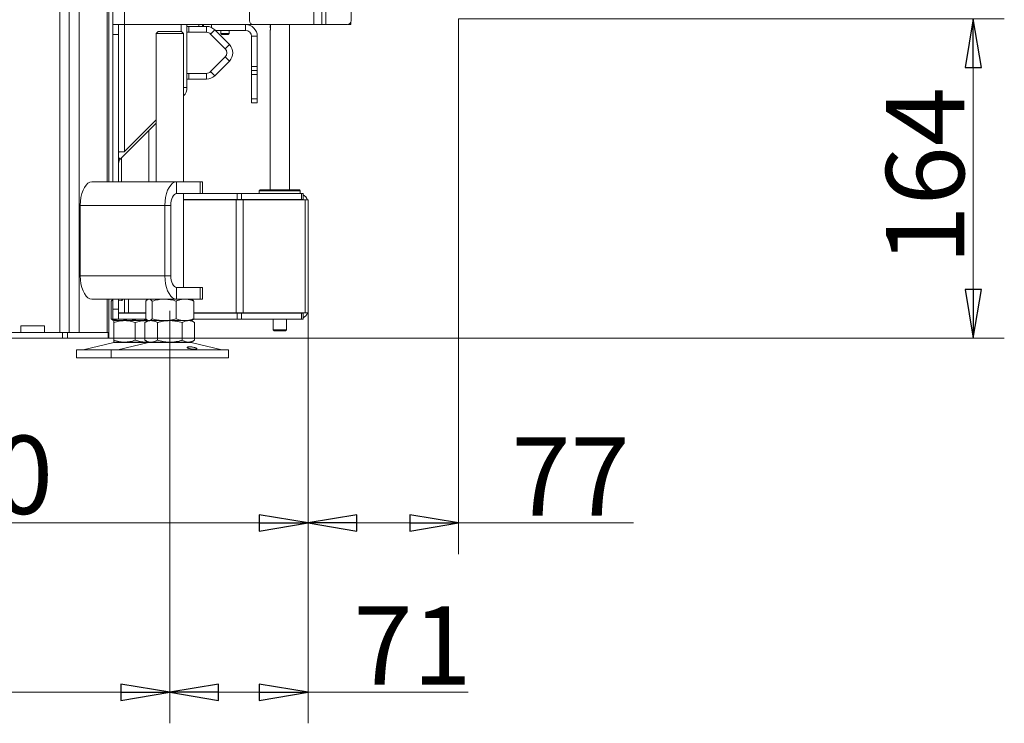
# Model space of a CAD drawing. Extents: x 4467 to 7589, y -23 to 2718.
# Drawn here: x 7085 to 7589, y 1274 to 1634 of the extents above; entities that cross this region are included whole.
import ezdxf

# ---------------------------------------------------------------- set-up
doc = ezdxf.new("R2010")
doc.units = 0
doc.header["$LTSCALE"] = 5
doc.linetypes.add('CENTERX2', pattern=[20.32, 12.7, -2.54, 2.54, -2.54])
doc.layers.add('SLD-0', color=7, linetype='Continuous')
doc.styles.add('STANDARD-BrunnerGroßer Text', font='arial.ttf')
doc.dimstyles.new('STANDARD-Brunner-IIGroßer Text', dxfattribs={"dimscale": 5, "dimtxt": 8, "dimasz": 5, "dimexe": 3.175, "dimexo": 0, "dimgap": 0.762, "dimtad": 1, "dimdec": 0, "dimrnd": 1e-08, "dimtxsty": 'STANDARD-BrunnerGroßer Text', "dimblk": 'Filled-1', "dimcen": 0.09, "dimdle": 10, "dimclrd": 7, "dimclre": 7, "dimclrt": 7, "dimadec": 1, "dimazin": 2, "dimtfac": 0.666667, "dimtdec": 0, "dimtmove": 0, "dimatfit": 3, "dimldrblk": 'Filled-1', "dimfxl": 1, "dimtolj": 1, "dimlwd": 15, "dimlwe": 15, "dimarcsym": 0})

# ---------------------------------------------------------------- blocks, each defined once
blk = doc.blocks.new('Filled-1')
at = {"color": 0}
for p, q in [((0, 0), (-1, 0.167)), ((-1, 0.167), (-1, -0.167)), ((-1, 0), (0, 0)), ((-1, -0.167), (0, 0))]:
    blk.add_line(p, q, dxfattribs=at)
at = {"color": 0, "flags": 128}
blk.add_lwpolyline([(-1, -0.167), (0, 0), (-1, 0.167), (-1, -0.167)], dxfattribs=at)
at = {"color": 0}
blk.add_solid([(-1, -0.167), (0, 0), (-1, 0.167), (-1, -0.167)], dxfattribs=at)
blk = doc.blocks.new('*D80')
at = {"layer": 'Defpoints', "color": 0}
for p in [(6792.97, 1441.14), (7161.66, 1441.14), (7161.66, 1289.97)]:
    blk.add_point(p, dxfattribs=at)
at = {"layer": 'SLD-0', "color": 7, "lineweight": 15}
for p, q in [((6792.97, 1441.14), (6792.97, 1274.1)), ((7161.66, 1441.14), (7161.66, 1274.1)), ((6817.97, 1289.97), (7136.66, 1289.97))]:
    blk.add_line(p, q, dxfattribs=at)
at = {"layer": 'SLD-0', "color": 7, "lineweight": 15, "xscale": 25, "yscale": 25, "zscale": 25, "rotation": 180}
blk.add_blockref('Filled-1', (6792.97, 1289.97), dxfattribs=at)
at = {"layer": 'SLD-0', "color": 7, "lineweight": 15, "xscale": 25, "yscale": 25, "zscale": 25}
blk.add_blockref('Filled-1', (7161.66, 1289.97), dxfattribs=at)
at = {"layer": 'SLD-0', "color": 7, "insert": (6980.16, 1334.65), "char_height": 40, "attachment_point": 2, "style": 'STANDARD-BrunnerGroßer Text'}
blk.add_mtext('\\A1;369', dxfattribs=at)
blk = doc.blocks.new('*D81')
at = {"layer": 'Defpoints', "color": 0}
for p in [(7232.47, 1485.94), (7161.66, 1441.14), (7161.66, 1289.97)]:
    blk.add_point(p, dxfattribs=at)
at = {"layer": 'SLD-0', "color": 7, "lineweight": 15}
for p, q in [((7232.47, 1485.94), (7232.47, 1274.1)), ((7161.66, 1441.14), (7161.66, 1274.1)), ((7186.66, 1289.97), (7207.47, 1289.97)), ((7232.47, 1289.97), (7314.34, 1289.97))]:
    blk.add_line(p, q, dxfattribs=at)
at = {"layer": 'SLD-0', "color": 7, "lineweight": 15, "xscale": 25, "yscale": 25, "zscale": 25, "rotation": 180}
blk.add_blockref('Filled-1', (7161.66, 1289.97), dxfattribs=at)
at = {"layer": 'SLD-0', "color": 7, "lineweight": 15, "xscale": 25, "yscale": 25, "zscale": 25}
blk.add_blockref('Filled-1', (7232.47, 1289.97), dxfattribs=at)
at = {"layer": 'SLD-0', "color": 7, "insert": (7285.91, 1333.95), "char_height": 40, "attachment_point": 2, "style": 'STANDARD-BrunnerGroßer Text'}
blk.add_mtext('\\A1;71', dxfattribs=at)
blk = doc.blocks.new('*D84')
at = {"layer": 'Defpoints', "color": 0}
for p in [(7309.47, 1634.64), (7572.89, 1634.64), (7130.07, 1471.14)]:
    blk.add_point(p, dxfattribs=at)
at = {"layer": 'SLD-0', "color": 7, "lineweight": 15}
for p, q in [((7309.47, 1634.64), (7588.77, 1634.64)), ((7572.89, 1496.14), (7572.89, 1609.64)), ((7130.07, 1471.14), (7588.77, 1471.14))]:
    blk.add_line(p, q, dxfattribs=at)
at = {"layer": 'SLD-0', "color": 7, "lineweight": 15, "xscale": 25, "yscale": 25, "zscale": 25}
for p, rotation in [((7572.89, 1634.64), 90), ((7572.89, 1471.14), 270)]:
    blk.add_blockref('Filled-1', p, dxfattribs=dict(at, rotation=rotation))
at = {"layer": 'SLD-0', "color": 7, "insert": (7528.23, 1554.26), "char_height": 40, "attachment_point": 2, "rotation": 90, "style": 'STANDARD-BrunnerGroßer Text'}
blk.add_mtext('\\A1;164', dxfattribs=at)
blk = doc.blocks.new('*D85')
at = {"layer": 'Defpoints', "color": 0}
for p in [(7309.47, 1634.64), (7232.47, 1485.94), (7232.47, 1376.6)]:
    blk.add_point(p, dxfattribs=at)
at = {"layer": 'SLD-0', "color": 7, "lineweight": 15}
for p, q in [((7309.47, 1634.64), (7309.47, 1360.72)), ((7232.47, 1485.94), (7232.47, 1360.72)), ((7257.47, 1376.6), (7284.47, 1376.6)), ((7309.47, 1376.6), (7399.06, 1376.6))]:
    blk.add_line(p, q, dxfattribs=at)
at = {"layer": 'SLD-0', "color": 7, "lineweight": 15, "xscale": 25, "yscale": 25, "zscale": 25, "rotation": 180}
blk.add_blockref('Filled-1', (7232.47, 1376.6), dxfattribs=at)
at = {"layer": 'SLD-0', "color": 7, "lineweight": 15, "xscale": 25, "yscale": 25, "zscale": 25}
blk.add_blockref('Filled-1', (7309.47, 1376.6), dxfattribs=at)
at = {"layer": 'SLD-0', "color": 7, "insert": (7366.77, 1420.41), "char_height": 40, "attachment_point": 2, "style": 'STANDARD-BrunnerGroßer Text'}
blk.add_mtext('\\A1;77', dxfattribs=at)
blk = doc.blocks.new('*D86')
at = {"layer": 'Defpoints', "color": 0}
for p in [(7232.47, 1485.94), (6942.22, 1447.14), (6942.22, 1376.6)]:
    blk.add_point(p, dxfattribs=at)
at = {"layer": 'SLD-0', "color": 7, "lineweight": 15}
for p, q in [((7232.47, 1485.94), (7232.47, 1360.72)), ((6942.22, 1447.14), (6942.22, 1360.72)), ((7207.47, 1376.6), (6967.22, 1376.6))]:
    blk.add_line(p, q, dxfattribs=at)
at = {"layer": 'SLD-0', "color": 7, "lineweight": 15, "xscale": 25, "yscale": 25, "zscale": 25, "rotation": 180}
blk.add_blockref('Filled-1', (6942.22, 1376.6), dxfattribs=at)
at = {"layer": 'SLD-0', "color": 7, "lineweight": 15, "xscale": 25, "yscale": 25, "zscale": 25}
blk.add_blockref('Filled-1', (7232.47, 1376.6), dxfattribs=at)
at = {"layer": 'SLD-0', "color": 5, "insert": (7056.51, 1421.25), "char_height": 40, "attachment_point": 2, "style": 'STANDARD-BrunnerGroßer Text'}
blk.add_mtext('\\A1;290', dxfattribs=at)

msp = doc.modelspace()

# ---------------------------------------------------------------- linework, layer by layer
at = {"layer": 'SLD-0', "linetype": 'Continuous', "lineweight": 18}
for p, q in [((7132.47, 2586.64), (7132.47, 1631.64)), ((7138.47, 2586.64), (7138.47, 1631.64)), ((7110.15, 1474.14), (7110.15, 2235.64)), ((7115.35, 1474.14), (7115.35, 2235.64)), ((7129.67, 1551.14), (7129.67, 2235.64)), ((7130.47, 1551.14), (7130.47, 2235.64)), ((7105.47, 1474.14), (7105.47, 2229.64)), ((7235.47, 2093.14), (7235.47, 1631.64)), ((7239.47, 2093.14), (7239.47, 1631.64)), ((7241.47, 2093.14), (7241.47, 1631.64)), ((7202.47, 1633.64), (7202.47, 2091.14)), ((7254.47, 2091.14), (7254.47, 1633.64)), ((7254.37, 1633.02), (7254.37, 1631.64)), ((7132.47, 1631.64), (7138.47, 1631.64)), ((7132.47, 1631.64), (7132.47, 1626.64)), ((7135.47, 1626.64), (7135.47, 1631.64)), ((7138.47, 1631.64), (7204.47, 1631.64)), ((7138.47, 1631.64), (7138.47, 1566.54)), ((7155.66, 1628.14), (7154.66, 1627.14)), ((7155.66, 1628.14), (7167.66, 1628.14)), ((7167.47, 1631.64), (7167.47, 1628.14)), ((7168.66, 1627.14), (7167.66, 1628.14)), ((7170.47, 1599.43), (7170.47, 1631.64)), ((7170.47, 1630.69), (7171.47, 1630.69)), ((7171.47, 1627.69), (7170.47, 1627.69)), ((7171.47, 1630.69), (7171.47, 1627.69)), ((7171.47, 1630.69), (7180.44, 1630.69)), ((7171.47, 1627.69), (7180.44, 1627.69)), ((7176.47, 1630.69), (7176.47, 1631.64)), ((7178.47, 1631.64), (7178.47, 1630.69)), ((7178.87, 1631.64), (7178.87, 1630.69)), ((7180.44, 1627.69), (7180.44, 1630.69)), ((7184.68, 1628.93), (7182.56, 1626.81)), ((7183.07, 1630.14), (7182.95, 1630.14)), ((7183.03, 1630.1), (7183.07, 1630.14)), ((7183.07, 1630.14), (7183.07, 1631.64)), ((7184.68, 1628.93), (7192.18, 1621.43)), ((7184.97, 1628.64), (7200.47, 1628.64)), ((7187.87, 1628.64), (7187.87, 1627.14)), ((7192.07, 1627.14), (7192.07, 1628.64)), ((7200.47, 1628.64), (7200.47, 1631.64)), ((7204.47, 1631.64), (7235.47, 1631.64)), ((7212.97, 1628.41), (7212.97, 1547.14)), ((7213.22, 1631.64), (7213.22, 1629.94)), ((7222.97, 1547.14), (7222.97, 1631.64)), ((7235.47, 1631.64), (7239.47, 1631.64)), ((7239.47, 1631.64), (7241.47, 1631.64)), ((7241.47, 1631.64), (7252.47, 1631.64)), ((7252.87, 1631.64), (7252.87, 1631.68)), ((7254.37, 1631.64), (7252.87, 1631.64)), ((7135.47, 1626.64), (7132.47, 1626.64)), ((7132.47, 1626.64), (7132.47, 1551.14)), ((7135.47, 1626.64), (7135.47, 1551.14)), ((7154.66, 1627.14), (7154.66, 1551.14)), ((7168.66, 1627.14), (7154.66, 1627.14)), ((7168.66, 1551.14), (7168.66, 1627.14)), ((7182.56, 1626.81), (7190.06, 1619.31)), ((7187.87, 1627.14), (7188.37, 1626.64)), ((7189.84, 1627.14), (7187.87, 1627.14)), ((7189.87, 1626.64), (7188.37, 1626.64)), ((7192.07, 1627.14), (7189.84, 1627.14)), ((7191.57, 1626.64), (7189.87, 1626.64)), ((7191.57, 1626.64), (7192.07, 1627.14)), ((7203.47, 1625.64), (7206.47, 1625.64)), ((7203.47, 1625.64), (7203.47, 1610.14)), ((7206.47, 1625.64), (7206.47, 1610.14)), ((7190.06, 1619.31), (7192.18, 1621.43)), ((7190.06, 1615.07), (7182.56, 1607.57)), ((7192.18, 1612.95), (7184.68, 1605.45)), ((7192.18, 1612.95), (7190.06, 1615.07)), ((7182.56, 1607.57), (7184.68, 1605.45)), ((7203.47, 1610.14), (7206.47, 1610.14)), ((7203.47, 1608.14), (7203.47, 1610.14)), ((7206.47, 1608.14), (7203.47, 1608.14)), ((7203.47, 1608.14), (7203.47, 1606.14)), ((7206.47, 1610.14), (7206.47, 1608.14)), ((7206.47, 1606.14), (7206.47, 1608.14)), ((7170.47, 1606.69), (7171.47, 1606.69)), ((7171.47, 1603.69), (7170.47, 1603.69)), ((7171.47, 1606.69), (7171.47, 1603.69)), ((7180.44, 1606.69), (7171.47, 1606.69)), ((7180.44, 1603.69), (7171.47, 1603.69)), ((7180.44, 1603.69), (7180.44, 1606.69)), ((7203.47, 1606.14), (7206.47, 1606.14)), ((7203.47, 1606.14), (7203.47, 1593.64)), ((7206.47, 1593.64), (7206.47, 1606.14)), ((7168.66, 1599.43), (7170.47, 1599.43)), ((7168.72, 1595.18), (7168.66, 1595.24)), ((7168.66, 1595.12), (7168.72, 1595.18)), ((7203.47, 1593.64), (7206.47, 1593.64)), ((7203.47, 1591.64), (7203.47, 1593.64)), ((7206.47, 1593.64), (7206.47, 1591.64)), ((7206.47, 1591.64), (7203.47, 1591.64)), ((7154.66, 1582.93), (7138.62, 1566.89)), ((7136.35, 1562.82), (7154.66, 1581.12)), ((7150.98, 1551.14), (7150.98, 1577.45)), ((7138.47, 1566.54), (7135.47, 1566.54)), ((7135.47, 1566.18), (7135.83, 1566.54)), ((7135.47, 1563.7), (7136.35, 1562.82)), ((7136.98, 1563.45), (7136.98, 1551.14)), ((7121.85, 1551.14), (7165.15, 1551.14)), ((7165.15, 1545.14), (7165.15, 1551.14)), ((7165.15, 1551.14), (7177.15, 1551.14)), ((7177.15, 1545.14), (7177.15, 1551.14)), ((7177.15, 1551.14), (7178.49, 1551.14)), ((7178.49, 1545.14), (7178.49, 1551.14)), ((7207.97, 1547.14), (7207.47, 1546.64)), ((7207.97, 1547.14), (7207.47, 1546.64)), ((7207.97, 1547.14), (7227.97, 1547.14)), ((7207.97, 1547.14), (7212.62, 1547.14)), ((7212.62, 1547.14), (7227.97, 1547.14)), ((7228.47, 1546.64), (7227.97, 1547.14)), ((7228.47, 1546.64), (7227.97, 1547.14)), ((7165.15, 1545.14), (7177.15, 1545.14)), ((7168.66, 1497.14), (7168.66, 1545.14)), ((7168.66, 1542.14), (7196.23, 1542.14)), ((7172.3, 1541.94), (7172.28, 1542.14)), ((7178.49, 1545.14), (7177.15, 1545.14)), ((7178.49, 1545.14), (7196.23, 1545.14)), ((7196.23, 1542.14), (7196.23, 1545.14)), ((7196.23, 1545.14), (7198.35, 1545.14)), ((7198.35, 1542.14), (7196.23, 1542.14)), ((7198.35, 1545.14), (7198.35, 1542.14)), ((7198.35, 1545.14), (7228.99, 1545.14)), ((7198.35, 1542.14), (7228.99, 1542.14)), ((7207.47, 1546.64), (7207.47, 1545.14)), ((7207.47, 1546.64), (7207.47, 1545.14)), ((7228.47, 1546.64), (7207.47, 1546.64)), ((7212.35, 1546.64), (7207.47, 1546.64)), ((7228.47, 1546.64), (7212.35, 1546.64)), ((7212.97, 1542.14), (7212.97, 1541.94)), ((7222.97, 1541.94), (7222.97, 1542.14)), ((7228.47, 1545.14), (7228.47, 1546.64)), ((7228.47, 1545.14), (7228.47, 1546.64)), ((7228.99, 1542.14), (7228.99, 1545.14)), ((7228.99, 1545.14), (7229.87, 1545.14)), ((7229.87, 1542.14), (7228.99, 1542.14)), ((7229.87, 1545.14), (7229.87, 1542.14)), ((7115.85, 1539.14), (7159.15, 1539.14)), ((7115.85, 1531.14), (7115.85, 1539.14)), ((7162.15, 1539.14), (7159.15, 1539.14)), ((7159.15, 1503.14), (7159.15, 1539.14)), ((7162.15, 1503.14), (7162.15, 1539.14)), ((7168.66, 1541.94), (7195.64, 1541.94)), ((7195.64, 1541.94), (7195.64, 1484.14)), ((7195.64, 1541.94), (7199.18, 1541.94)), ((7199.18, 1541.94), (7199.18, 1484.14)), ((7199.18, 1541.94), (7231.01, 1541.94)), ((7231.01, 1541.94), (7231.01, 1484.14)), ((7231.01, 1541.94), (7232.47, 1541.94)), ((7232.47, 1541.94), (7232.47, 1540.14)), ((7232.47, 1540.14), (7232.47, 1485.94)), ((7115.85, 1531.24), (7115.75, 1531.24)), ((7115.75, 1531.24), (7115.75, 1511.04)), ((7115.85, 1531.14), (7115.75, 1531.14)), ((7115.75, 1511.14), (7115.85, 1511.14)), ((7115.75, 1511.04), (7115.85, 1511.04)), ((7115.85, 1503.14), (7115.85, 1511.14)), ((7159.15, 1503.14), (7115.85, 1503.14)), ((7162.15, 1503.14), (7159.15, 1503.14)), ((7165.15, 1497.14), (7165.15, 1491.14)), ((7177.15, 1497.14), (7165.15, 1497.14)), ((7177.15, 1491.14), (7177.15, 1497.14)), ((7177.15, 1497.14), (7178.49, 1497.14)), ((7178.49, 1491.14), (7178.49, 1497.14)), ((7165.15, 1491.14), (7121.85, 1491.14)), ((7129.67, 1474.14), (7129.67, 1491.14)), ((7130.47, 1474.14), (7130.47, 1491.14)), ((7131.71, 1490.16), (7132.47, 1490.44)), ((7131.71, 1490.16), (7131.71, 1481.12)), ((7132.47, 1491.14), (7132.47, 1485.94)), ((7135.47, 1491.14), (7135.47, 1485.94)), ((7135.47, 1490.24), (7137.11, 1490.38)), ((7137.11, 1490.38), (7137.11, 1491.14)), ((7138.47, 1484.14), (7138.47, 1491.14)), ((7140.47, 1484.14), (7140.47, 1491.14)), ((7149.39, 1490.16), (7149.39, 1481.12)), ((7150.66, 1491.14), (7150.26, 1490.91)), ((7152.68, 1490.16), (7152.68, 1481.12)), ((7164.94, 1490.16), (7164.94, 1481.12)), ((7177.15, 1491.14), (7165.15, 1491.14)), ((7173.05, 1490.91), (7172.66, 1491.14)), ((7173.93, 1490.16), (7173.93, 1481.12)), ((7178.49, 1491.14), (7177.15, 1491.14)), ((7135.47, 1485.94), (7132.47, 1485.94)), ((7132.47, 1485.94), (7132.47, 1480.94)), ((7135.47, 1480.94), (7135.47, 1485.94)), ((7135.47, 1484.14), (7138.47, 1484.14)), ((7135.47, 1483.94), (7149.39, 1483.94)), ((7140.47, 1484.14), (7138.47, 1484.14)), ((7140.47, 1484.14), (7149.39, 1484.14)), ((7140.69, 1484.14), (7140.69, 1483.94)), ((7173.93, 1484.14), (7195.64, 1484.14)), ((7173.93, 1483.94), (7196.23, 1483.94)), ((7195.64, 1484.14), (7199.18, 1484.14)), ((7196.23, 1483.94), (7196.23, 1480.94)), ((7198.35, 1483.94), (7196.23, 1483.94)), ((7198.35, 1480.94), (7198.35, 1483.94)), ((7198.35, 1483.94), (7228.99, 1483.94)), ((7199.18, 1484.14), (7231.01, 1484.14)), ((7212.97, 1484.14), (7212.97, 1483.94)), ((7222.97, 1483.94), (7222.97, 1484.14)), ((7228.99, 1483.94), (7228.99, 1480.94)), ((7229.87, 1483.94), (7228.99, 1483.94)), ((7229.87, 1480.94), (7229.87, 1483.94)), ((7231.01, 1484.14), (7232.47, 1484.14)), ((7232.47, 1484.14), (7232.47, 1485.94)), ((7085.47, 1477.44), (7097.47, 1477.44)), ((7085.47, 1474.14), (7085.47, 1477.44)), ((7097.47, 1477.44), (7097.47, 1474.14)), ((7135.47, 1480.94), (7132.47, 1480.94)), ((7132.59, 1480.37), (7132.98, 1480.14)), ((7136.2, 1480.14), (7132.98, 1480.14)), ((7138.48, 1480.14), (7132.98, 1480.14)), ((7132.98, 1479.16), (7132.98, 1470.12)), ((7135.47, 1480.94), (7149.59, 1480.94)), ((7146.83, 1480.14), (7136.2, 1480.14)), ((7149.48, 1480.14), (7138.48, 1480.14)), ((7143.98, 1479.16), (7143.98, 1470.12)), ((7150.23, 1480.56), (7146.83, 1480.14)), ((7150.3, 1480.14), (7146.83, 1480.14)), ((7150.66, 1480.14), (7148.96, 1479.16)), ((7148.96, 1479.16), (7148.96, 1470.12)), ((7150.34, 1480.14), (7149.48, 1480.14)), ((7150.26, 1480.37), (7150.66, 1480.14)), ((7151.03, 1480.14), (7150.66, 1480.14)), ((7152.13, 1480.14), (7151.03, 1480.14)), ((7158.81, 1480.14), (7151.03, 1480.14)), ((7161.66, 1480.14), (7152.13, 1480.14)), ((7155.31, 1479.16), (7155.31, 1470.12)), ((7169.44, 1480.14), (7158.81, 1480.14)), ((7171.18, 1480.14), (7161.66, 1480.14)), ((7168.01, 1479.16), (7168.01, 1470.12)), ((7172.66, 1480.14), (7169.44, 1480.14)), ((7172.66, 1480.14), (7171.18, 1480.14)), ((7172.66, 1480.14), (7173.05, 1480.37)), ((7174.36, 1479.16), (7172.66, 1480.14)), ((7173.75, 1480.94), (7196.23, 1480.94)), ((7174.36, 1479.16), (7174.36, 1470.12)), ((7196.23, 1480.94), (7198.35, 1480.94)), ((7198.35, 1480.94), (7228.99, 1480.94)), ((7214.57, 1480.94), (7214.57, 1475.44)), ((7221.37, 1475.44), (7221.37, 1480.94)), ((7228.99, 1480.94), (7229.87, 1480.94)), ((7066.47, 1474.14), (7106.74, 1474.14)), ((7106.74, 1471.14), (7106.74, 1474.14)), ((7106.74, 1474.14), (7109.34, 1474.14)), ((7109.34, 1474.14), (7109.34, 1471.14)), ((7109.34, 1474.14), (7130.07, 1474.14)), ((7130.07, 1471.14), (7130.07, 1474.14)), ((7130.07, 1474.14), (7130.47, 1474.14)), ((7130.47, 1474.14), (7130.47, 1471.14)), ((7214.57, 1475.44), (7215.07, 1474.94)), ((7214.57, 1475.44), (7221.37, 1475.44)), ((7220.87, 1474.94), (7215.07, 1474.94)), ((7220.87, 1474.94), (7221.37, 1475.44)), ((7066.47, 1471.14), (7106.74, 1471.14)), ((7109.34, 1471.14), (7106.74, 1471.14)), ((7109.34, 1471.14), (7130.07, 1471.14)), ((7133.04, 1469.03), (7117.33, 1465.22)), ((7130.47, 1471.14), (7130.07, 1471.14)), ((7138.48, 1469.14), (7132.98, 1469.14)), ((7133.04, 1469.03), (7150.72, 1469.03)), ((7150.72, 1469.03), (7135, 1465.22)), ((7149.48, 1469.14), (7138.48, 1469.14)), ((7148.96, 1470.12), (7150.66, 1469.14)), ((7150.69, 1469.2), (7149.48, 1469.14)), ((7150.66, 1469.14), (7149.48, 1469.14)), ((7152.13, 1469.14), (7150.66, 1469.14)), ((7150.72, 1469.03), (7172.6, 1469.03)), ((7161.66, 1469.14), (7152.13, 1469.14)), ((7171.18, 1469.14), (7161.66, 1469.14)), ((7172.66, 1469.14), (7171.18, 1469.14)), ((7188.31, 1465.22), (7172.6, 1469.03)), ((7172.66, 1469.14), (7174.36, 1470.12)), ((7113.98, 1465.14), (7113.98, 1461.14)), ((7113.98, 1465.14), (7131.66, 1465.14)), ((7117.33, 1465.22), (7135, 1465.22)), ((7131.66, 1465.14), (7131.66, 1461.14)), ((7131.66, 1465.14), (7191.66, 1465.14)), ((7135, 1465.22), (7188.31, 1465.22)), ((7191.66, 1461.14), (7191.66, 1465.14)), ((7113.98, 1461.14), (7131.66, 1461.14)), ((7131.66, 1461.14), (7191.66, 1461.14))]:
    msp.add_line(p, q, dxfattribs=at)
at = {"layer": 'SLD-0', "linetype": 'CENTERX2', "lineweight": 18}
msp.add_line((7161.66, 1441.14), (7161.66, 1485.14), dxfattribs=at)
at = {"layer": 'SLD-0', "linetype": 'Continuous', "lineweight": 18, "flags": 128}
for points in [[(7121.85, 1551.14), (7120.8, 1550.96), (7119.79, 1550.42), (7118.85, 1549.53), (7117.99, 1548.33), (7117.25, 1546.85), (7116.65, 1545.14), (7116.21, 1543.24), (7115.94, 1541.22), (7115.85, 1539.14)], [(7159.15, 1539.14), (7159.24, 1541.22), (7159.51, 1543.24), (7159.95, 1545.14), (7160.55, 1546.85), (7161.29, 1548.33), (7162.15, 1549.53), (7163.1, 1550.42), (7164.11, 1550.96), (7165.15, 1551.14)], [(7162.15, 1539.14), (7162.21, 1540.31), (7162.38, 1541.44), (7162.65, 1542.47), (7163.03, 1543.38), (7163.48, 1544.13), (7164, 1544.68), (7164.56, 1545.03), (7165.15, 1545.14)], [(7115.85, 1503.14), (7115.94, 1501.06), (7116.21, 1499.04), (7116.65, 1497.14), (7117.25, 1495.43), (7117.99, 1493.95), (7118.85, 1492.75), (7119.79, 1491.86), (7120.8, 1491.32), (7121.85, 1491.14)], [(7165.15, 1491.14), (7164.11, 1491.32), (7163.1, 1491.86), (7162.15, 1492.75), (7161.29, 1493.95), (7160.55, 1495.43), (7159.95, 1497.14), (7159.51, 1499.04), (7159.24, 1501.06), (7159.15, 1503.14)], [(7165.15, 1497.14), (7164.56, 1497.26), (7164, 1497.6), (7163.48, 1498.15), (7163.03, 1498.9), (7162.65, 1499.81), (7162.38, 1500.84), (7162.21, 1501.97), (7162.15, 1503.14)]]:
    msp.add_lwpolyline(points, dxfattribs=at)
at = {"layer": 'SLD-0', "linetype": 'Continuous', "lineweight": 18}
for centre, radius, start, end in [((7204.47, 1633.64), 2, 180, 270), ((7252.47, 1633.64), 2, 270, 0), ((7180.44, 1624.69), 6, 45, 90), ((7180.44, 1624.69), 3, 45, 90), ((7200.47, 1625.64), 6, 0, 90), ((7200.47, 1625.64), 3, 0, 90), ((7215.75, 1630.44), 2.73, 158.1186, 198.1356), ((7187.94, 1617.19), 3, 315, 45), ((7187.94, 1617.19), 6, 315, 45), ((7180.44, 1609.69), 3, 270, 315), ((7180.44, 1609.69), 6, 270, 315), ((7164.47, 1599.43), 6, 315, 0), ((7138.47, 1560.7), 3, 135, 180), ((7138.97, 1566.54), 0.5, 135, 180), ((7227.47, 1540.14), 2, 64.1581, 90), ((7227.47, 1540.14), 5, 21.1002, 61.3146), ((7131.97, 1495.14), 7, 317.1907, 325.1501), ((7227.47, 1485.94), 2, 270, 295.8419), ((7227.47, 1485.94), 5, 298.6854, 338.8998), ((7133.98, 1465.14), 4, 90, 103.609), ((7151.66, 1465.14), 4, 90, 103.609), ((7171.66, 1465.14), 4, 76.391, 90), ((7116.62, 1468.14), 3, 270, 283.609), ((7134.3, 1468.14), 3, 270, 283.609), ((7189.01, 1468.14), 3, 256.391, 270)]:
    msp.add_arc(centre, radius, start, end, dxfattribs=at)
for points, knots in [([(7213.22, 1629.94), (7213.21, 1629.77), (7213.2, 1629.43), (7213.13, 1628.98), (7213.04, 1628.63), (7212.98, 1628.41), (7212.98, 1628.41), (7212.98, 1628.41)], [0, 0, 0, 0, 0.20773, 0.415212, 0.629071, 0.847585, 1, 1, 1, 1]), ([(7132.59, 1490.91), (7132.55, 1490.89), (7132.38, 1490.8), (7132.09, 1490.55), (7131.84, 1490.29), (7131.71, 1490.16)], [0, 0, 0, 0, 0.13264, 0.5655989, 1, 1, 1, 1]), ([(7149.39, 1490.16), (7149.66, 1490.43), (7150.19, 1490.99), (7150.75, 1491.09), (7151.03, 1491.14)], [0, 0, 0, 0, 0.495458, 1, 1, 1, 1]), ([(7151.03, 1491.14), (7151.07, 1491.14), (7151.37, 1491.13), (7151.92, 1490.92), (7152.42, 1490.41), (7152.68, 1490.16)], [0, 0, 0, 0, 0.070096, 0.530788, 1, 1, 1, 1]), ([(7152.68, 1490.16), (7153.67, 1490.43), (7155.68, 1490.99), (7157.76, 1491.09), (7158.81, 1491.14)], [0, 0, 0, 0, 0.495458, 1, 1, 1, 1]), ([(7158.81, 1491.14), (7158.96, 1491.14), (7159.58, 1491.13), (7160.68, 1491.06), (7162.11, 1490.86), (7163.53, 1490.56), (7164.47, 1490.29), (7164.94, 1490.16)], [0, 0, 0, 0, 0.070062, 0.299817, 0.530834, 0.765027, 1, 1, 1, 1]), ([(7164.94, 1490.16), (7165.31, 1490.3), (7166.23, 1490.65), (7167.73, 1491.05), (7168.86, 1491.11), (7169.44, 1491.14)], [0, 0, 0, 0, 0.2522562, 0.6238484, 1, 1, 1, 1]), ([(7169.44, 1491.14), (7169.84, 1491.12), (7170.79, 1491.09), (7172.3, 1490.77), (7173.38, 1490.36), (7173.93, 1490.16)], [0, 0, 0, 0, 0.2644433, 0.6303561, 1, 1, 1, 1]), ([(7173.93, 1490.16), (7173.79, 1490.3), (7173.53, 1490.57), (7173.23, 1490.82), (7173.07, 1490.9), (7173.05, 1490.91)], [0, 0, 0, 0, 0.457085, 0.915695, 1, 1, 1, 1]), ([(7136.2, 1480.14), (7136.1, 1480.14), (7135.64, 1480.15), (7134.83, 1480.22), (7133.79, 1480.42), (7132.74, 1480.72), (7132.06, 1480.99), (7131.71, 1481.12)], [0, 0, 0, 0, 0.0700618, 0.2998174, 0.5308345, 0.7650272, 1, 1, 1, 1]), ([(7131.71, 1481.12), (7131.84, 1480.98), (7132.11, 1480.71), (7132.4, 1480.46), (7132.57, 1480.39), (7132.59, 1480.37)], [0, 0, 0, 0, 0.457085, 0.915695, 1, 1, 1, 1]), ([(7132.98, 1479.16), (7133.87, 1479.43), (7135.68, 1479.99), (7137.54, 1480.09), (7138.48, 1480.14)], [0, 0, 0, 0, 0.495458, 1, 1, 1, 1]), ([(7132.98, 1480.14), (7132.98, 1480.03), (7132.98, 1479.88), (7132.98, 1479.3), (7132.98, 1479.16)], [0, 0, 0, 0, 0.747436, 1, 1, 1, 1]), ([(7140.13, 1480.94), (7139.59, 1480.74), (7138.3, 1480.27), (7136.97, 1480.19), (7136.2, 1480.14)], [0, 0, 0, 0, 0.422168, 1, 1, 1, 1]), ([(7138.48, 1480.14), (7138.61, 1480.14), (7139.6, 1480.13), (7141.46, 1479.92), (7143.13, 1479.41), (7143.98, 1479.16)], [0, 0, 0, 0, 0.070096, 0.530788, 1, 1, 1, 1]), ([(7146.83, 1480.14), (7146.28, 1480.15), (7144.51, 1480.19), (7142.78, 1480.64), (7141.6, 1480.94)], [0, 0, 0, 0, 0.310636, 1, 1, 1, 1]), ([(7143.98, 1479.16), (7144.87, 1479.43), (7146.68, 1479.99), (7148.54, 1480.09), (7149.48, 1480.14)], [0, 0, 0, 0, 0.495458, 1, 1, 1, 1]), ([(7148.96, 1479.16), (7149.22, 1479.3), (7149.86, 1479.65), (7150.92, 1480.05), (7151.73, 1480.11), (7152.13, 1480.14)], [0, 0, 0, 0, 0.252256, 0.623848, 1, 1, 1, 1]), ([(7151.03, 1480.14), (7150.99, 1480.14), (7150.7, 1480.15), (7150.14, 1480.37), (7149.64, 1480.87), (7149.39, 1481.12)], [0, 0, 0, 0, 0.070096, 0.530788, 1, 1, 1, 1]), ([(7149.48, 1480.14), (7149.61, 1480.14), (7149.98, 1480.14), (7150.35, 1480.11), (7150.6, 1480.08)], [0, 0, 0, 0, 0.349933, 1, 1, 1, 1]), ([(7152.68, 1481.12), (7152.41, 1480.85), (7151.87, 1480.29), (7151.31, 1480.19), (7151.03, 1480.14)], [0, 0, 0, 0, 0.495458, 1, 1, 1, 1]), ([(7152.13, 1480.14), (7152.41, 1480.12), (7153.09, 1480.09), (7154.16, 1479.77), (7154.92, 1479.36), (7155.31, 1479.16)], [0, 0, 0, 0, 0.264443, 0.630356, 1, 1, 1, 1]), ([(7158.81, 1480.14), (7158.66, 1480.14), (7158.04, 1480.15), (7156.94, 1480.22), (7155.51, 1480.42), (7154.09, 1480.72), (7153.15, 1480.99), (7152.68, 1481.12)], [0, 0, 0, 0, 0.070062, 0.299817, 0.530834, 0.765027, 1, 1, 1, 1]), ([(7155.31, 1479.16), (7155.82, 1479.3), (7156.85, 1479.58), (7158.42, 1479.89), (7160.03, 1480.1), (7161.11, 1480.13), (7161.66, 1480.14)], [0, 0, 0, 0, 0.247269, 0.495363, 0.746874, 1, 1, 1, 1]), ([(7164.94, 1481.12), (7164.45, 1480.98), (7163.46, 1480.7), (7161.93, 1480.39), (7160.38, 1480.18), (7159.34, 1480.15), (7158.81, 1480.14)], [0, 0, 0, 0, 0.247269, 0.495363, 0.746874, 1, 1, 1, 1]), ([(7161.66, 1480.14), (7161.81, 1480.14), (7162.45, 1480.13), (7163.59, 1480.06), (7165.07, 1479.86), (7166.55, 1479.56), (7167.52, 1479.29), (7168.01, 1479.16)], [0, 0, 0, 0, 0.070062, 0.299817, 0.530834, 0.765027, 1, 1, 1, 1]), ([(7169.44, 1480.14), (7168.87, 1480.17), (7167.73, 1480.23), (7166.24, 1480.63), (7165.31, 1480.98), (7164.94, 1481.12)], [0, 0, 0, 0, 0.371316, 0.747744, 1, 1, 1, 1]), ([(7168.01, 1479.16), (7168.26, 1479.3), (7168.78, 1479.58), (7169.57, 1479.89), (7170.37, 1480.1), (7170.91, 1480.13), (7171.18, 1480.14)], [0, 0, 0, 0, 0.247269, 0.495363, 0.746874, 1, 1, 1, 1]), ([(7173.93, 1481.12), (7172.84, 1480.74), (7171.36, 1480.21), (7169.84, 1480.15), (7169.44, 1480.14)], [0, 0, 0, 0, 0.7353287, 1, 1, 1, 1]), ([(7171.18, 1480.14), (7171.26, 1480.14), (7171.83, 1480.13), (7172.9, 1479.92), (7173.87, 1479.41), (7174.36, 1479.16)], [0, 0, 0, 0, 0.070096, 0.530788, 1, 1, 1, 1]), ([(7173.05, 1480.38), (7173.08, 1480.4), (7173.25, 1480.48), (7173.55, 1480.73), (7173.8, 1480.99), (7173.93, 1481.12)], [0, 0, 0, 0, 0.13264, 0.565599, 1, 1, 1, 1]), ([(7138.48, 1469.14), (7138.35, 1469.14), (7137.36, 1469.15), (7135.5, 1469.37), (7133.83, 1469.87), (7132.98, 1470.12)], [0, 0, 0, 0, 0.0700962, 0.5307876, 1, 1, 1, 1]), ([(7132.98, 1470.12), (7132.98, 1469.98), (7132.98, 1469.4), (7132.98, 1469.25), (7132.98, 1469.14)], [0, 0, 0, 0, 0.252564, 1, 1, 1, 1]), ([(7143.98, 1470.12), (7143.09, 1469.85), (7141.28, 1469.29), (7139.42, 1469.19), (7138.48, 1469.14)], [0, 0, 0, 0, 0.495458, 1, 1, 1, 1]), ([(7149.48, 1469.14), (7149.35, 1469.14), (7148.79, 1469.15), (7147.8, 1469.22), (7146.52, 1469.42), (7145.24, 1469.72), (7144.4, 1469.99), (7143.98, 1470.12)], [0, 0, 0, 0, 0.0700618, 0.2998174, 0.5308345, 0.7650272, 1, 1, 1, 1]), ([(7152.13, 1469.14), (7151.73, 1469.17), (7150.93, 1469.23), (7149.87, 1469.63), (7149.22, 1469.98), (7148.96, 1470.12)], [0, 0, 0, 0, 0.3713162, 0.7477442, 1, 1, 1, 1]), ([(7155.31, 1470.12), (7154.54, 1469.74), (7153.49, 1469.21), (7152.42, 1469.15), (7152.13, 1469.14)], [0, 0, 0, 0, 0.735329, 1, 1, 1, 1]), ([(7161.66, 1469.14), (7161.51, 1469.14), (7160.86, 1469.15), (7159.72, 1469.22), (7158.24, 1469.42), (7156.77, 1469.72), (7155.79, 1469.99), (7155.31, 1470.12)], [0, 0, 0, 0, 0.070062, 0.299817, 0.530834, 0.765027, 1, 1, 1, 1]), ([(7168.01, 1470.12), (7167.5, 1469.98), (7166.47, 1469.7), (7164.89, 1469.39), (7163.29, 1469.18), (7162.2, 1469.15), (7161.66, 1469.14)], [0, 0, 0, 0, 0.2472686, 0.4953626, 0.746874, 1, 1, 1, 1]), ([(7171.18, 1469.14), (7171.11, 1469.14), (7170.79, 1469.15), (7170.22, 1469.22), (7169.48, 1469.42), (7168.74, 1469.72), (7168.25, 1469.99), (7168.01, 1470.12)], [0, 0, 0, 0, 0.070062, 0.299817, 0.530834, 0.765027, 1, 1, 1, 1]), ([(7173.02, 1465.63), (7172.74, 1465.67), (7172.18, 1465.74), (7171.45, 1465.91), (7170.9, 1466.1), (7170.59, 1466.3), (7170.56, 1466.49), (7170.82, 1466.64), (7171.33, 1466.73), (7172.04, 1466.75), (7172.86, 1466.69), (7173.7, 1466.57), (7174.47, 1466.39), (7175.09, 1466.2), (7175.48, 1466), (7175.6, 1465.82), (7175.43, 1465.68), (7175, 1465.58), (7174.35, 1465.55), (7173.65, 1465.57), (7173.2, 1465.62), (7173.02, 1465.63)], [0, 0, 0, 0, 0.053648, 0.107295, 0.160977, 0.214731, 0.268558, 0.322403, 0.376153, 0.429724, 0.48317, 0.536659, 0.590319, 0.644129, 0.697977, 0.751772, 0.805489, 0.859146, 0.912768, 0.966375, 1, 1, 1, 1]), ([(7174.36, 1470.12), (7173.84, 1469.85), (7172.8, 1469.29), (7171.73, 1469.19), (7171.18, 1469.14)], [0, 0, 0, 0, 0.495458, 1, 1, 1, 1])]:
    msp.add_open_spline(points, degree=3, knots=knots, dxfattribs=at)

# ---------------------------------------------------------------- dimensions: what is measured, and where the dimension line sits
at = {"layer": 'SLD-0'}
dim = msp.add_linear_dim(base=(7572.89069606, 1634.64051196), p1=(7130.07076692, 1471.14051196), p2=(7309.47269071, 1634.64051196), angle=90, dimstyle='STANDARD-Brunner-IIGroßer Text', dxfattribs=at)
dim.commit()
dim.dimension.update_dxf_attribs({"geometry": '*D84', "text_midpoint": (7572.89069606, 1554.26153846), "dimtype": 160})
for base, p1, p2, picture, middle in [((7232.47, 1376.6), (7309.47, 1634.64), (7232.47, 1485.94), '*D85', (7366.77, 1376.6)), ((7161.66, 1289.97), (7232.47, 1485.94), (7161.66, 1441.14), '*D81', (7285.91, 1289.97)), ((7161.66, 1289.97), (6792.97, 1441.14), (7161.66, 1441.14), '*D80', (6980.16, 1289.97))]:
    dim = msp.add_linear_dim(base=base, p1=p1, p2=p2, dimstyle='STANDARD-Brunner-IIGroßer Text', dxfattribs=at)
    dim.commit()
    dim.dimension.update_dxf_attribs({"geometry": picture, "text_midpoint": middle, "dimtype": 160})
dim = msp.add_linear_dim(base=(6942.22, 1376.6), p1=(7232.47, 1485.94), p2=(6942.22, 1447.14), dimstyle='STANDARD-Brunner-IIGroßer Text', override={"dimclrt": 5}, dxfattribs=at)
dim.commit()
dim.dimension.update_dxf_attribs({"geometry": '*D86', "text_midpoint": (7056.51, 1376.6), "dimtype": 160})

doc.saveas('drawing.dxf')
